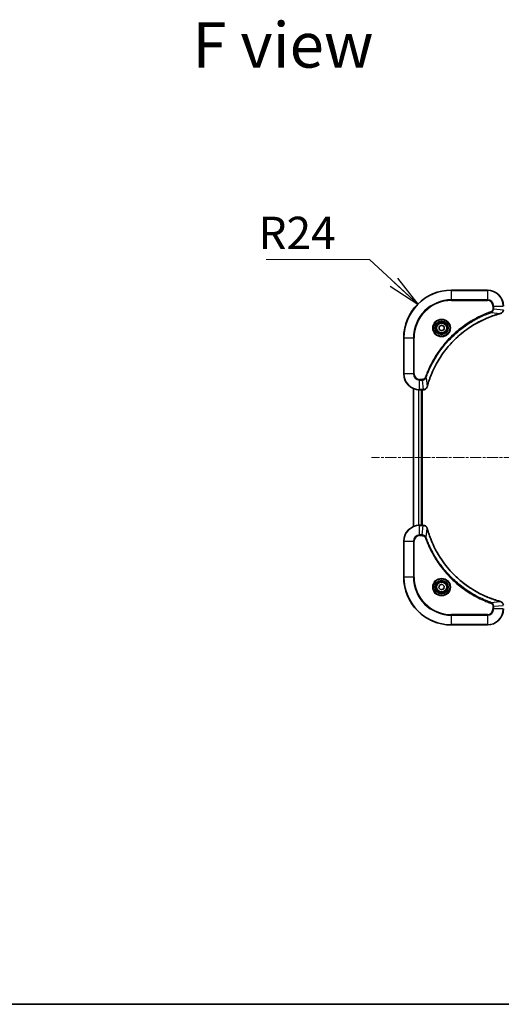
# Model space of a CAD drawing. Units: millimetres. Extents: x 0 to 9444, y 0 to 1826.
# Drawn here: x 1831 to 2072, y 0 to 494 of the extents above; entities that cross this region are included whole.
import ezdxf

# ---------------------------------------------------------------- set-up
doc = ezdxf.new("R2010")
doc.units = ezdxf.units.MM
doc.linetypes.add('CHAIN', pattern=[0.3543, 0.2362, -0.0295, 0.0591, -0.0295])
for name, color, linetype, lineweight in [('Border (ISO)', 7, 'Continuous', 35), ('Symbol (ISO)', 7, 'Continuous', 18), ('Symbol (ISO) @ 1', 7, 'Continuous', 18), ('Visible (ISO)', 7, 'Continuous', 35), ('Visible Narrow (ISO)', 7, 'Continuous', 25)]:
    doc.layers.add(name, color=color, linetype=linetype, lineweight=lineweight)
doc.layers.add('Centerline (ISO)', color=7, linetype='Continuous', lineweight=18, true_color=0x80ffff)
doc.styles.add('Note Text (TK)', font='MS PGothic.ttf')
doc.dimstyles.new('Default - Method 1b (TK)$7', dxfattribs={"dimscale": 6.5, "dimtxt": 2.5, "dimasz": 2.5, "dimexe": 1, "dimexo": 1.5, "dimgap": 1, "dimtad": 1, "dimrnd": 1e-08, "dimdsep": 46, "dimtxsty": 'Note Text (TK)', "dimblk": 'OPEN', "dimcen": 0.09, "dimdle": 5, "dimclrd": 256, "dimclre": 100, "dimclrt": 7, "dimadec": 1, "dimazin": 1, "dimtfac": 1, "dimtmove": 0, "dimatfit": 3, "dimldrblk": 'OPEN', "dimfxl": 0, "dimtolj": 1, "dimlwd": -1, "dimlwe": -1, "dimarcsym": 0})

# ---------------------------------------------------------------- blocks, each defined once
blk = doc.blocks.new('図面枠 tk図枠')
at = {"layer": 'Border (ISO)'}
blk.add_line((14.5, 8), (405.5, 8), dxfattribs=at)
blk = doc.blocks.new('_Open')
at = {"color": 0, "linetype": 'ByBlock', "lineweight": -2}
for p, q in [((-1, 0.167), (0, 0)), ((-1, -0.167), (0, 0)), ((0, 0), (-1, 0))]:
    blk.add_line(p, q, dxfattribs=at)

msp = doc.modelspace()

# ---------------------------------------------------------------- linework, layer by layer
at = {"layer": 'Centerline (ISO)', "linetype": 'CHAIN', "ltscale": 23.990969}
msp.add_line((2478.7328, 274.3527), (2007.0642, 274.3527), dxfattribs=at)
at = {"layer": 'Visible (ISO)'}
for p, q in [((2065.2949, 358.3527), (2047.2949, 358.3527)), ((2041.0449, 340.0743), (2042.2949, 340.796)), ((2041.0449, 338.631), (2041.0449, 340.0743)), ((2042.2949, 337.9093), (2041.0449, 338.631)), ((2042.2949, 340.796), (2043.5449, 340.0743)), ((2043.5449, 338.631), (2042.2949, 337.9093)), ((2043.5449, 340.0743), (2043.5449, 338.631)), ((2023.2949, 334.3527), (2023.2949, 316.3527)), ((2028.2949, 308.9365), (2028.2949, 239.7688)), ((2031.2949, 308.3527), (2033.1259, 308.3527)), ((2032.2949, 240.3527), (2032.2949, 308.3527)), ((2032.5949, 240.3527), (2032.5949, 308.3527)), ((2033.1259, 308.3527), (2033.1413, 308.3527)), ((2033.1259, 240.3527), (2031.2949, 240.3527)), ((2033.1413, 240.3527), (2033.1259, 240.3527)), ((2023.2949, 232.3527), (2023.2949, 214.3527)), ((2040.9226, 208.9054), (2041.2214, 210.3175)), ((2041.996, 207.9406), (2040.9226, 208.9054)), ((2041.2214, 210.3175), (2042.5937, 210.7647)), ((2043.3684, 208.3878), (2041.996, 207.9406)), ((2042.5937, 210.7647), (2043.6672, 209.7999)), ((2043.6672, 209.7999), (2043.3684, 208.3878)), ((2047.2949, 190.3527), (2065.2949, 190.3527))]:
    msp.add_line(p, q, dxfattribs=at)
for centre, radius in [((2042.2949, 339.3527), 3.25), ((2042.2949, 339.3527), 2.75), ((2042.2949, 209.3527), 3.25), ((2042.2949, 209.3527), 2.75)]:
    msp.add_circle(centre, radius, dxfattribs=at)
for centre, radius, start, end in [((2047.2949, 334.3527), 24, 90, 180), ((2065.2949, 350.3527), 8, 0, 90), ((2031.2949, 316.3527), 8, 180, 270), ((2031.2949, 232.3527), 8, 90, 180), ((2047.2949, 214.3527), 24, 180, 270), ((2065.2949, 198.3527), 8, 270, 0)]:
    msp.add_arc(centre, radius, start, end, dxfattribs=at)
for points, knots in [([(2035.0923, 309.9064), (2035.1487, 310.1152), (2035.2064, 310.3236), (2035.3218, 310.7307), (2035.3794, 310.9295), (2035.5579, 311.5319), (2035.6825, 311.9344), (2035.9804, 312.8566), (2036.157, 313.3751), (2036.5189, 314.3853), (2036.7036, 314.8772), (2037.1795, 316.0887), (2037.4795, 316.8049), (2038.2061, 318.4359), (2038.6437, 319.3458), (2039.7101, 321.4075), (2040.357, 322.55), (2041.9421, 325.1179), (2042.9095, 326.5252), (2045.4276, 329.8278), (2047.0491, 331.669), (2050.9759, 335.5395), (2053.3507, 337.4984), (2059.167, 341.4883), (2062.7145, 343.3635), (2067.4187, 345.1949), (2068.4199, 345.5498), (2069.972, 346.047), (2070.516, 346.2115), (2071.2882, 346.4313), (2071.5145, 346.494), (2071.7411, 346.5552)], [0, 0, 0, 0, 0.06549657, 0.06549657, 0.12817861, 0.12817861, 0.2557943, 0.2557943, 0.42169471, 0.42169471, 0.58081118, 0.58081118, 0.81593963, 0.81593963, 1.12160661, 1.12160661, 1.51897368, 1.51897368, 2.03555087, 2.03555087, 2.7767893, 2.7767893, 3.70555522, 3.70555522, 4.91295092, 4.91295092, 5.23453446, 5.23453446, 5.40661912, 5.40661912, 5.47772979, 5.47772979, 5.47772979, 5.47772979]), ([(2071.7411, 346.5552), (2071.7532, 346.5585), (2071.7653, 346.5617), (2071.7894, 346.5682), (2071.8014, 346.5714), (2071.8134, 346.5747)], [0, 0, 0, 0, 0.003793092, 0.003793092, 0.007586184, 0.007586184, 0.007586184, 0.007586184]), ([(2071.8134, 346.5747), (2071.9924, 346.6227), (2072.1652, 346.696), (2072.5804, 346.9454), (2072.8017, 347.1575), (2073.1789, 347.7313), (2073.2949, 348.1185), (2073.2949, 348.5063)], [-0.196787795, -0.196787795, -0.196787795, -0.196787795, -0.154661595, -0.154661595, -0.087259675, -0.087259675, 0, 0, 0, 0]), ([(2033.1413, 308.3527), (2033.4018, 308.3527), (2033.6623, 308.4042), (2034.1554, 308.6074), (2034.3858, 308.7636), (2034.7216, 309.109), (2034.8435, 309.2821), (2034.9932, 309.5863), (2035.0392, 309.7087), (2035.0729, 309.8341)], [-0.196787795, -0.196787795, -0.196787795, -0.196787795, -0.138164041, -0.138164041, -0.076757801, -0.076757801, -0.029522231, -0.029522231, 0, 0, 0, 0]), ([(2035.0729, 309.8341), (2035.0761, 309.8461), (2035.0793, 309.8581), (2035.0858, 309.8822), (2035.0891, 309.8943), (2035.0923, 309.9064)], [0.00000000006, 0.00000000006, 0.00000000006, 0.00000000006, 0.00379309206, 0.00379309206, 0.00758618406, 0.00758618406, 0.00758618406, 0.00758618406]), ([(2035.0729, 238.8712), (2035.0248, 239.0501), (2034.9516, 239.223), (2034.7021, 239.6382), (2034.49, 239.8594), (2033.9162, 240.2367), (2033.5291, 240.3527), (2033.1413, 240.3527)], [-0.196787795, -0.196787795, -0.196787795, -0.196787795, -0.154661595, -0.154661595, -0.087259675, -0.087259675, 0, 0, 0, 0]), ([(2035.0923, 238.7989), (2035.0891, 238.811), (2035.0858, 238.8231), (2035.0793, 238.8472), (2035.0761, 238.8592), (2035.0729, 238.8712)], [0, 0, 0, 0, 0.003793092, 0.003793092, 0.007586184, 0.007586184, 0.007586184, 0.007586184]), ([(2071.7411, 202.1501), (2071.5324, 202.2065), (2071.324, 202.2641), (2070.9168, 202.3795), (2070.718, 202.4371), (2070.1156, 202.6157), (2069.7131, 202.7403), (2068.791, 203.0381), (2068.2724, 203.2147), (2067.2622, 203.5767), (2066.7703, 203.7613), (2065.5588, 204.2373), (2064.8426, 204.5373), (2063.2117, 205.2639), (2062.3018, 205.7014), (2060.24, 206.7678), (2059.0975, 207.4147), (2056.5296, 208.9998), (2055.1223, 209.9672), (2051.8197, 212.4854), (2049.9785, 214.1068), (2046.108, 218.0337), (2044.1491, 220.4085), (2040.1593, 226.2247), (2038.2841, 229.7723), (2036.4526, 234.4764), (2036.0977, 235.4776), (2035.6005, 237.0298), (2035.436, 237.5737), (2035.2163, 238.346), (2035.1535, 238.5722), (2035.0923, 238.7989)], [0, 0, 0, 0, 0.06549657, 0.06549657, 0.12817861, 0.12817861, 0.2557943, 0.2557943, 0.42169471, 0.42169471, 0.58081118, 0.58081118, 0.81593963, 0.81593963, 1.12160661, 1.12160661, 1.51897368, 1.51897368, 2.03555087, 2.03555087, 2.7767893, 2.7767893, 3.70555522, 3.70555522, 4.91295092, 4.91295092, 5.23453446, 5.23453446, 5.40661912, 5.40661912, 5.47772979, 5.47772979, 5.47772979, 5.47772979]), ([(2071.8134, 202.1306), (2071.8014, 202.1339), (2071.7894, 202.1371), (2071.7653, 202.1436), (2071.7532, 202.1468), (2071.7411, 202.1501)], [0.00000000006, 0.00000000006, 0.00000000006, 0.00000000006, 0.00379309206, 0.00379309206, 0.00758618406, 0.00758618406, 0.00758618406, 0.00758618406]), ([(2073.2949, 200.199), (2073.2949, 200.4596), (2073.2433, 200.72), (2073.0402, 201.2131), (2072.884, 201.4436), (2072.5385, 201.7793), (2072.3654, 201.9012), (2072.0613, 202.051), (2071.9388, 202.097), (2071.8134, 202.1306)], [-0.196787795, -0.196787795, -0.196787795, -0.196787795, -0.138164041, -0.138164041, -0.076757801, -0.076757801, -0.029522231, -0.029522231, 0, 0, 0, 0])]:
    msp.add_open_spline(points, degree=3, knots=knots, dxfattribs=at)
at = {"layer": 'Visible Narrow (ISO)'}
for p, q in [((2047.2949, 358.2062), (2047.2949, 358.3527)), ((2047.2949, 358.2062), (2065.2949, 358.2062)), ((2047.2949, 353.4991), (2047.2949, 358.2062)), ((2065.2949, 358.2062), (2065.2949, 358.3527)), ((2065.2949, 358.2062), (2065.2949, 353.4991)), ((2065.2949, 353.4991), (2047.2949, 353.4991)), ((2047.2949, 353.4991), (2047.2949, 353.1455)), ((2047.2949, 353.1455), (2065.2949, 353.1455)), ((2065.2949, 353.4991), (2065.2949, 353.1455)), ((2067.2656, 347.1149), (2067.1122, 347.5475)), ((2067.2656, 347.1149), (2071.7332, 346.5842)), ((2068.0878, 350.3527), (2068.0878, 349.0156)), ((2068.4413, 350.3527), (2068.0878, 350.3527)), ((2068.4413, 349.0156), (2068.0878, 349.0156)), ((2068.4413, 349.0156), (2068.4413, 350.3527)), ((2068.4413, 350.3527), (2073.1484, 350.3527)), ((2068.4413, 349.0156), (2073.1484, 348.5216)), ((2023.4413, 334.3527), (2023.2949, 334.3527)), ((2023.4413, 316.3527), (2023.4413, 334.3527)), ((2023.4413, 334.3527), (2028.1484, 334.3527)), ((2028.502, 334.3527), (2028.1484, 334.3527)), ((2028.1484, 334.3527), (2028.1484, 316.3527)), ((2028.502, 316.3527), (2028.502, 334.3527)), ((2023.4413, 316.3527), (2023.2949, 316.3527)), ((2028.1484, 316.3527), (2023.4413, 316.3527)), ((2028.1484, 316.3527), (2028.502, 316.3527)), ((2032.632, 313.5598), (2031.2949, 313.5598)), ((2031.2949, 313.2062), (2031.2949, 313.5598)), ((2031.2949, 313.2062), (2032.632, 313.2062)), ((2031.2949, 308.4991), (2031.2949, 313.2062)), ((2032.632, 313.2062), (2032.632, 313.5598)), ((2032.632, 313.2062), (2033.1259, 308.4991)), ((2034.5327, 314.382), (2034.1001, 314.5354)), ((2034.5327, 314.382), (2035.0634, 309.9143)), ((2028.3644, 239.7966), (2028.3644, 308.9087)), ((2030.7049, 308.3744), (2030.7049, 240.3309)), ((2030.9354, 240.3446), (2030.9354, 308.3607)), ((2033.1259, 308.4991), (2031.2949, 308.4991)), ((2031.2949, 308.3527), (2031.2949, 308.4991)), ((2031.9949, 308.3527), (2031.9949, 240.3527)), ((2033.1259, 308.4991), (2033.1259, 308.3527)), ((2031.2949, 240.2062), (2031.2949, 240.3527)), ((2031.2949, 240.2062), (2033.1259, 240.2062)), ((2031.2949, 235.4991), (2031.2949, 240.2062)), ((2032.632, 235.4991), (2033.1259, 240.2062)), ((2033.1259, 240.3527), (2033.1259, 240.2062)), ((2034.5327, 234.3233), (2035.0634, 238.791)), ((2023.4413, 232.3527), (2023.2949, 232.3527)), ((2023.4413, 214.3527), (2023.4413, 232.3527)), ((2023.4413, 232.3527), (2028.1484, 232.3527)), ((2028.1484, 232.3527), (2028.1484, 214.3527)), ((2028.1484, 232.3527), (2028.502, 232.3527)), ((2028.502, 214.3527), (2028.502, 232.3527)), ((2032.632, 235.4991), (2031.2949, 235.4991)), ((2031.2949, 235.4991), (2031.2949, 235.1455)), ((2031.2949, 235.1455), (2032.632, 235.1455)), ((2032.632, 235.4991), (2032.632, 235.1455)), ((2034.5327, 234.3233), (2034.1001, 234.1699)), ((2023.4413, 214.3527), (2023.2949, 214.3527)), ((2028.1484, 214.3527), (2023.4413, 214.3527)), ((2028.1484, 214.3527), (2028.502, 214.3527)), ((2067.2656, 201.5904), (2067.1122, 201.1578)), ((2067.2656, 201.5904), (2071.7332, 202.1211)), ((2068.0878, 199.6897), (2068.0878, 198.3527)), ((2068.4413, 199.6897), (2068.0878, 199.6897)), ((2068.4413, 198.3527), (2068.0878, 198.3527)), ((2068.4413, 199.6897), (2073.1484, 200.1837)), ((2068.4413, 198.3527), (2068.4413, 199.6897)), ((2073.1484, 198.3527), (2068.4413, 198.3527)), ((2065.2949, 195.5598), (2047.2949, 195.5598)), ((2047.2949, 195.5598), (2047.2949, 195.2062)), ((2047.2949, 195.2062), (2065.2949, 195.2062)), ((2047.2949, 190.4991), (2047.2949, 195.2062)), ((2065.2949, 195.2062), (2065.2949, 195.5598)), ((2065.2949, 195.2062), (2065.2949, 190.4991)), ((2047.2949, 190.4991), (2047.2949, 190.3527)), ((2065.2949, 190.4991), (2047.2949, 190.4991)), ((2065.2949, 190.4991), (2065.2949, 190.3527))]:
    msp.add_line(p, q, dxfattribs=at)
for centre, radius in [((2042.2949, 339.3527), 4.4571), ((2042.2949, 339.3527), 4.1036), ((2042.2949, 339.3527), 3.3964), ((2042.2949, 339.3527), 2.45), ((2042.2949, 209.3527), 4.4571), ((2042.2949, 209.3527), 4.1036), ((2042.2949, 209.3527), 3.3964), ((2042.2949, 209.3527), 2.45)]:
    msp.add_circle(centre, radius, dxfattribs=at)
for centre, radius, start, end in [((2047.2949, 334.3527), 23.8536, 90, 180), ((2065.2949, 350.3527), 7.8536, 0, 90), ((2047.2949, 334.3527), 19.1464, 90, 180), ((2047.2949, 334.3527), 18.7929, 90, 180), ((2065.2949, 350.3527), 3.1464, 0, 90), ((2065.2949, 350.3527), 2.7929, 0, 90), ((2031.2949, 316.3527), 7.8536, 180, 270), ((2031.2949, 316.3527), 3.1464, 180, 270), ((2031.2949, 316.3527), 2.7929, 180, 270), ((2031.2949, 232.3527), 7.8536, 90, 180), ((2031.2949, 232.3527), 3.1464, 90, 180), ((2031.2949, 232.3527), 2.7929, 90, 180), ((2047.2949, 214.3527), 23.8536, 180, 270), ((2047.2949, 214.3527), 19.1464, 180, 270), ((2047.2949, 214.3527), 18.7929, 180, 270), ((2065.2949, 198.3527), 2.7929, 270, 0), ((2065.2949, 198.3527), 7.8536, 270, 0), ((2065.2949, 198.3527), 3.1464, 270, 0)]:
    msp.add_arc(centre, radius, start, end, dxfattribs=at)
for centre, major_axis, ratio, start_param, end_param in [((2071.6108, 347.0379), (0.1303, -0.4827), 0.00038233, 5.93481274, 6.28318531), ((2071.6838, 347.0576), (0.1296, -0.4829), 0.14287502, 0, 0.40009213), ((2033.1413, 308.8527), (0, -0.5), 0.00935385, 0, 0.78591171), ((2034.59, 309.9638), (0.4829, -0.1296), 0.14287502, 5.88309318, 6.28318531), ((2034.6096, 310.0367), (0.4827, -0.1303), 0.00038233, 0, 0.34837257), ((2033.1413, 239.8527), (0, 0.5), 0.00935385, 5.4972736, 6.28318531), ((2034.59, 238.7415), (0.4829, 0.1296), 0.14287502, 0, 0.40009213), ((2034.6096, 238.6686), (0.4827, 0.1303), 0.00038233, 5.93481274, 6.28318531), ((2071.6108, 201.6674), (0.1303, 0.4827), 0.00038233, 0, 0.34837257), ((2071.6838, 201.6477), (0.1296, 0.4829), 0.14287502, 5.88309318, 6.28318531)]:
    msp.add_ellipse(centre, major_axis=major_axis, ratio=ratio, start_param=start_param, end_param=end_param, dxfattribs=at)
for points, knots in [([(2067.1122, 347.5475), (2067.004, 347.5091), (2066.8959, 347.4705), (2066.6561, 347.3838), (2066.5244, 347.3356), (2066.2015, 347.2161), (2066.0106, 347.1442), (2065.5724, 346.9764), (2065.3254, 346.8797), (2064.7591, 346.6531), (2064.4402, 346.522), (2063.7096, 346.2136), (2063.2989, 346.0341), (2062.3594, 345.6096), (2061.8323, 345.3612), (2060.6757, 344.7931), (2060.0482, 344.4695), (2058.5973, 343.6851), (2057.7791, 343.2148), (2055.9266, 342.0846), (2054.9013, 341.4102), (2052.5981, 339.781), (2051.337, 338.8027), (2048.8312, 336.6754), (2047.5923, 335.5197), (2044.7406, 332.598), (2043.1843, 330.777), (2039.8966, 326.371), (2038.253, 323.7206), (2036.311, 319.8896), (2035.8088, 318.8126), (2035.0254, 316.9773), (2034.7249, 316.2274), (2034.3602, 315.2549), (2034.2804, 315.0381), (2034.1678, 314.7257), (2034.1338, 314.6306), (2034.1001, 314.5354)], [0, 0, 0, 0, 0.0344265, 0.0344265, 0.07650467, 0.07650467, 0.1377084, 0.1377084, 0.21727325, 0.21727325, 0.32070756, 0.32070756, 0.45517217, 0.45517217, 0.62997615, 0.62997615, 0.8417425, 0.8417425, 1.12477817, 1.12477817, 1.49272454, 1.49272454, 1.97105483, 1.97105483, 2.47873595, 2.47873595, 3.19579554, 3.19579554, 4.127973, 4.127973, 4.4843018, 4.4843018, 4.72660511, 4.72660511, 4.79590965, 4.79590965, 4.82621249, 4.82621249, 4.82621249, 4.82621249]), ([(2034.5327, 314.382), (2034.5667, 314.477), (2034.6, 314.5708), (2034.7118, 314.8805), (2034.791, 315.0954), (2035.153, 316.0596), (2035.4513, 316.803), (2036.2287, 318.6224), (2036.727, 319.6901), (2038.6536, 323.4878), (2040.2838, 326.1153), (2043.544, 330.4832), (2045.0871, 332.2884), (2047.9144, 335.185), (2049.1426, 336.3309), (2051.6268, 338.4402), (2052.8771, 339.4103), (2055.1603, 341.026), (2056.1767, 341.6947), (2058.0131, 342.8157), (2058.8242, 343.2823), (2060.2625, 344.0604), (2060.8846, 344.3814), (2062.0312, 344.945), (2062.5537, 345.1915), (2063.4851, 345.6127), (2063.8923, 345.7908), (2064.6165, 346.0969), (2064.9326, 346.227), (2065.4941, 346.4519), (2065.739, 346.5478), (2066.1734, 346.7144), (2066.3626, 346.7858), (2066.6827, 346.9045), (2066.8133, 346.9523), (2067.0511, 347.0383), (2067.1576, 347.0762), (2067.2656, 347.1149)], [-4.82621249, -4.82621249, -4.82621249, -4.82621249, -4.79590965, -4.79590965, -4.72660511, -4.72660511, -4.4843018, -4.4843018, -4.127973, -4.127973, -3.19579554, -3.19579554, -2.47873595, -2.47873595, -1.97105483, -1.97105483, -1.49272454, -1.49272454, -1.12477817, -1.12477817, -0.8417425, -0.8417425, -0.62997615, -0.62997615, -0.45517217, -0.45517217, -0.32070756, -0.32070756, -0.21727325, -0.21727325, -0.1377084, -0.1377084, -0.07650467, -0.07650467, -0.0344265, -0.0344265, 0, 0, 0, 0]), ([(2071.7332, 346.5842), (2071.506, 346.5228), (2071.28, 346.4603), (2070.5072, 346.2407), (2069.9629, 346.0764), (2068.4096, 345.5794), (2067.4077, 345.2247), (2062.7001, 343.3937), (2059.1497, 341.5181), (2053.3289, 337.5265), (2050.9523, 335.5664), (2047.0228, 331.6934), (2045.4003, 329.8508), (2042.8808, 326.5457), (2041.913, 325.1373), (2040.3273, 322.5674), (2039.6803, 321.4239), (2038.6137, 319.3606), (2038.1761, 318.45), (2037.4496, 316.8178), (2037.1496, 316.1011), (2036.6737, 314.8887), (2036.4891, 314.3964), (2036.1273, 313.3855), (2035.9508, 312.8666), (2035.6532, 311.9438), (2035.5286, 311.541), (2035.3502, 310.9381), (2035.2926, 310.7392), (2035.1773, 310.3318), (2035.1199, 310.1236), (2035.0634, 309.9143)], [-5.47772979, -5.47772979, -5.47772979, -5.47772979, -5.40661912, -5.40661912, -5.23453446, -5.23453446, -4.91295092, -4.91295092, -3.70555522, -3.70555522, -2.7767893, -2.7767893, -2.03555087, -2.03555087, -1.51897368, -1.51897368, -1.12160661, -1.12160661, -0.81593963, -0.81593963, -0.58081118, -0.58081118, -0.42169471, -0.42169471, -0.2557943, -0.2557943, -0.12817861, -0.12817861, -0.06549657, -0.06549657, 0, 0, 0, 0]), ([(2068.0878, 349.0156), (2068.0878, 348.9158), (2068.0787, 348.816), (2068.0317, 348.5608), (2067.9798, 348.408), (2067.8117, 348.0815), (2067.6806, 347.9152), (2067.3993, 347.6817), (2067.2611, 347.6003), (2067.1122, 347.5475)], [0, 0, 0, 0, 0.029936483, 0.029936483, 0.077834855, 0.077834855, 0.14010274, 0.14010274, 0.187502416, 0.187502416, 0.187502416, 0.187502416]), ([(2067.2656, 347.1149), (2067.464, 347.2062), (2067.6342, 347.3299), (2067.9721, 347.6543), (2068.1223, 347.8686), (2068.315, 348.2761), (2068.3742, 348.4629), (2068.429, 348.7733), (2068.4402, 348.8942), (2068.4413, 349.0156)], [-0.187502416, -0.187502416, -0.187502416, -0.187502416, -0.14010274, -0.14010274, -0.077834855, -0.077834855, -0.029936483, -0.029936483, 0, 0, 0, 0]), ([(2071.83, 346.62), (2071.8145, 346.6142), (2071.7986, 346.6083), (2071.7664, 346.5963), (2071.75, 346.5903), (2071.7332, 346.5842)], [-0.007586184, -0.007586184, -0.007586184, -0.007586184, -0.003793092, -0.003793092, 0, 0, 0, 0]), ([(2073.1483, 348.503), (2073.1447, 348.1496), (2073.0467, 347.7986), (2072.7247, 347.2553), (2072.5353, 347.0447), (2072.1623, 346.7728), (2072.0031, 346.6847), (2071.83, 346.62)], [0, 0, 0, 0, 0.087259675, 0.087259675, 0.154661595, 0.154661595, 0.196787795, 0.196787795, 0.196787795, 0.196787795]), ([(2034.1001, 314.5354), (2034.0701, 314.451), (2034.0309, 314.37), (2033.9098, 314.1713), (2033.8162, 314.0609), (2033.5704, 313.8416), (2033.409, 313.7432), (2033.0442, 313.5989), (2032.8381, 313.5598), (2032.632, 313.5598)], [0, 0, 0, 0, 0.026852665, 0.026852665, 0.069816928, 0.069816928, 0.125670471, 0.125670471, 0.187504168, 0.187504168, 0.187504168, 0.187504168]), ([(2032.632, 313.2062), (2032.8827, 313.2085), (2033.1317, 313.2538), (2033.5814, 313.419), (2033.7843, 313.5311), (2034.1082, 313.7881), (2034.2375, 313.9192), (2034.4184, 314.1662), (2034.481, 314.2695), (2034.5327, 314.382)], [-0.187504168, -0.187504168, -0.187504168, -0.187504168, -0.125670471, -0.125670471, -0.069816928, -0.069816928, -0.026852665, -0.026852665, 0, 0, 0, 0]), ([(2033.1446, 308.4993), (2033.1415, 308.4992), (2033.1384, 308.4992), (2033.1321, 308.4992), (2033.129, 308.4991), (2033.1259, 308.4991)], [-0.00153668531, -0.00153668531, -0.00153668531, -0.00153668531, -0.00076834265, -0.00076834265, 0, 0, 0, 0]), ([(2035.0275, 309.8175), (2034.9822, 309.6962), (2034.9253, 309.5818), (2034.754, 309.3035), (2034.6255, 309.1513), (2034.2915, 308.8516), (2034.0739, 308.7194), (2033.6184, 308.5464), (2033.382, 308.5017), (2033.1446, 308.4993)], [0, 0, 0, 0, 0.029522231, 0.029522231, 0.076757801, 0.076757801, 0.138164041, 0.138164041, 0.196787795, 0.196787795, 0.196787795, 0.196787795]), ([(2035.0634, 309.9143), (2035.0573, 309.8976), (2035.0512, 309.8812), (2035.0393, 309.8489), (2035.0334, 309.8331), (2035.0275, 309.8175)], [-0.00758618406, -0.00758618406, -0.00758618406, -0.00758618406, -0.00379309206, -0.00379309206, -0.00000000006, -0.00000000006, -0.00000000006, -0.00000000006]), ([(2033.1259, 240.2062), (2033.129, 240.2062), (2033.1321, 240.2061), (2033.1384, 240.2061), (2033.1415, 240.2061), (2033.1446, 240.206)], [-0.00153668531, -0.00153668531, -0.00153668531, -0.00153668531, -0.00076834266, -0.00076834266, -0.00000000001, -0.00000000001, -0.00000000001, -0.00000000001]), ([(2033.1446, 240.206), (2033.498, 240.2024), (2033.8489, 240.1044), (2034.3922, 239.7824), (2034.6028, 239.593), (2034.8748, 239.22), (2034.9628, 239.0608), (2035.0275, 238.8878)], [0, 0, 0, 0, 0.087259675, 0.087259675, 0.154661595, 0.154661595, 0.196787795, 0.196787795, 0.196787795, 0.196787795]), ([(2035.0275, 238.8878), (2035.0334, 238.8722), (2035.0393, 238.8564), (2035.0512, 238.8241), (2035.0573, 238.8077), (2035.0634, 238.791)], [-0.007586184, -0.007586184, -0.007586184, -0.007586184, -0.003793092, -0.003793092, 0, 0, 0, 0]), ([(2035.0634, 238.791), (2035.1248, 238.5638), (2035.1872, 238.3378), (2035.4068, 237.5649), (2035.5712, 237.0207), (2036.0681, 235.4674), (2036.4229, 234.4654), (2038.2539, 229.7578), (2040.1294, 226.2074), (2044.121, 220.3867), (2046.0811, 218.0101), (2049.9542, 214.0805), (2051.7968, 212.458), (2055.1019, 209.9386), (2056.5103, 208.9707), (2059.0802, 207.3851), (2060.2236, 206.738), (2062.2869, 205.6715), (2063.1975, 205.2339), (2064.8297, 204.5073), (2065.5465, 204.2073), (2066.7589, 203.7315), (2067.2511, 203.5469), (2068.262, 203.1851), (2068.781, 203.0086), (2069.7038, 202.7109), (2070.1066, 202.5864), (2070.7094, 202.408), (2070.9083, 202.3504), (2071.3157, 202.2351), (2071.524, 202.1777), (2071.7332, 202.1211)], [-5.47772979, -5.47772979, -5.47772979, -5.47772979, -5.40661912, -5.40661912, -5.23453446, -5.23453446, -4.91295092, -4.91295092, -3.70555522, -3.70555522, -2.7767893, -2.7767893, -2.03555087, -2.03555087, -1.51897368, -1.51897368, -1.12160661, -1.12160661, -0.81593963, -0.81593963, -0.58081118, -0.58081118, -0.42169471, -0.42169471, -0.2557943, -0.2557943, -0.12817861, -0.12817861, -0.06549657, -0.06549657, 0, 0, 0, 0]), ([(2034.5327, 234.3233), (2034.4414, 234.5218), (2034.3176, 234.6919), (2033.9933, 235.0298), (2033.7789, 235.1801), (2033.3714, 235.3728), (2033.1846, 235.4319), (2032.8743, 235.4868), (2032.7533, 235.498), (2032.632, 235.4991)], [-0.187502416, -0.187502416, -0.187502416, -0.187502416, -0.14010274, -0.14010274, -0.077834855, -0.077834855, -0.029936483, -0.029936483, 0, 0, 0, 0]), ([(2032.632, 235.1455), (2032.7318, 235.1455), (2032.8316, 235.1364), (2033.0867, 235.0895), (2033.2396, 235.0376), (2033.5661, 234.8695), (2033.7324, 234.7384), (2033.9658, 234.4571), (2034.0473, 234.3188), (2034.1001, 234.1699)], [0, 0, 0, 0, 0.029936483, 0.029936483, 0.077834855, 0.077834855, 0.14010274, 0.14010274, 0.187502416, 0.187502416, 0.187502416, 0.187502416]), ([(2034.1001, 234.1699), (2034.1384, 234.0617), (2034.1771, 233.9537), (2034.2637, 233.7139), (2034.3119, 233.5821), (2034.4314, 233.2593), (2034.5033, 233.0684), (2034.6712, 232.6302), (2034.7679, 232.3832), (2034.9944, 231.8168), (2035.1255, 231.4979), (2035.434, 230.7674), (2035.6135, 230.3566), (2036.0379, 229.4172), (2036.2864, 228.89), (2036.8545, 227.7334), (2037.178, 227.1059), (2037.9624, 225.6551), (2038.4328, 224.8368), (2039.563, 222.9844), (2040.2373, 221.959), (2041.8665, 219.6559), (2042.8448, 218.3947), (2044.9721, 215.8889), (2046.1279, 214.6501), (2049.0495, 211.7983), (2050.8705, 210.2421), (2055.2765, 206.9544), (2057.927, 205.3107), (2061.7579, 203.3688), (2062.835, 202.8666), (2064.6702, 202.0831), (2065.4201, 201.7826), (2066.3927, 201.4179), (2066.6095, 201.3382), (2066.9218, 201.2256), (2067.0169, 201.1916), (2067.1122, 201.1578)], [0, 0, 0, 0, 0.0344265, 0.0344265, 0.07650467, 0.07650467, 0.1377084, 0.1377084, 0.21727325, 0.21727325, 0.32070756, 0.32070756, 0.45517217, 0.45517217, 0.62997615, 0.62997615, 0.8417425, 0.8417425, 1.12477817, 1.12477817, 1.49272454, 1.49272454, 1.97105483, 1.97105483, 2.47873595, 2.47873595, 3.19579554, 3.19579554, 4.127973, 4.127973, 4.4843018, 4.4843018, 4.72660511, 4.72660511, 4.79590965, 4.79590965, 4.82621249, 4.82621249, 4.82621249, 4.82621249]), ([(2067.2656, 201.5904), (2067.1705, 201.6245), (2067.0768, 201.6578), (2066.7671, 201.7696), (2066.5521, 201.8487), (2065.588, 202.2108), (2064.8445, 202.509), (2063.0252, 203.2865), (2061.9574, 203.7848), (2058.1597, 205.7114), (2055.5323, 207.3416), (2051.1644, 210.6018), (2049.3591, 212.1448), (2046.4625, 214.9722), (2045.3166, 216.2004), (2043.2073, 218.6846), (2042.2372, 219.9348), (2040.6216, 222.218), (2039.9528, 223.2345), (2038.8318, 225.0709), (2038.3653, 225.882), (2037.5872, 227.3203), (2037.2662, 227.9424), (2036.7025, 229.0889), (2036.456, 229.6115), (2036.0349, 230.5428), (2035.8567, 230.95), (2035.5506, 231.6742), (2035.4205, 231.9904), (2035.1957, 232.5519), (2035.0997, 232.7967), (2034.9331, 233.2311), (2034.8617, 233.4204), (2034.7431, 233.7405), (2034.6953, 233.8711), (2034.6092, 234.1089), (2034.5713, 234.2153), (2034.5327, 234.3233)], [-4.82621249, -4.82621249, -4.82621249, -4.82621249, -4.79590965, -4.79590965, -4.72660511, -4.72660511, -4.4843018, -4.4843018, -4.127973, -4.127973, -3.19579554, -3.19579554, -2.47873595, -2.47873595, -1.97105483, -1.97105483, -1.49272454, -1.49272454, -1.12477817, -1.12477817, -0.8417425, -0.8417425, -0.62997615, -0.62997615, -0.45517217, -0.45517217, -0.32070756, -0.32070756, -0.21727325, -0.21727325, -0.1377084, -0.1377084, -0.07650467, -0.07650467, -0.0344265, -0.0344265, 0, 0, 0, 0]), ([(2067.1122, 201.1578), (2067.1965, 201.1279), (2067.2776, 201.0887), (2067.4762, 200.9675), (2067.5867, 200.8739), (2067.806, 200.6282), (2067.9044, 200.4667), (2068.0487, 200.1019), (2068.0878, 199.8959), (2068.0878, 199.6897)], [0, 0, 0, 0, 0.026852665, 0.026852665, 0.069816928, 0.069816928, 0.125670471, 0.125670471, 0.187504168, 0.187504168, 0.187504168, 0.187504168]), ([(2068.4413, 199.6897), (2068.439, 199.9404), (2068.3938, 200.1895), (2068.2285, 200.6391), (2068.1164, 200.842), (2067.8595, 201.166), (2067.7284, 201.2953), (2067.4813, 201.4761), (2067.378, 201.5387), (2067.2656, 201.5904)], [-0.187504168, -0.187504168, -0.187504168, -0.187504168, -0.125670471, -0.125670471, -0.069816928, -0.069816928, -0.026852665, -0.026852665, 0, 0, 0, 0]), ([(2071.7332, 202.1211), (2071.75, 202.115), (2071.7664, 202.109), (2071.7986, 202.097), (2071.8145, 202.0911), (2071.83, 202.0853)], [-0.00758618406, -0.00758618406, -0.00758618406, -0.00758618406, -0.00379309206, -0.00379309206, -0.00000000006, -0.00000000006, -0.00000000006, -0.00000000006]), ([(2071.83, 202.0853), (2071.9513, 202.0399), (2072.0658, 201.983), (2072.344, 201.8117), (2072.4962, 201.6833), (2072.7959, 201.3492), (2072.9281, 201.1316), (2073.1012, 200.6762), (2073.1459, 200.4398), (2073.1483, 200.2023)], [0, 0, 0, 0, 0.029522231, 0.029522231, 0.076757801, 0.076757801, 0.138164041, 0.138164041, 0.196787795, 0.196787795, 0.196787795, 0.196787795])]:
    msp.add_open_spline(points, degree=3, knots=knots, dxfattribs=at)

# ---------------------------------------------------------------- block references
at = {"xscale": 6.5, "yscale": 6.5, "zscale": 6.5}
msp.add_blockref('図面枠 tk図枠', (1088.75, -52), dxfattribs=at)

# ---------------------------------------------------------------- texts
at = {"layer": 'Symbol (ISO)', "color": 7, "insert": (1917.2625, 481.3508), "char_height": 22.75, "attachment_point": 4, "line_spacing_factor": 1.5, "style": 'Note Text (TK)'}
msp.add_mtext('\\fMS PGothic|b0|i0;{\\H22.7500;F view}', dxfattribs=at)
at = {"layer": 'Symbol (ISO)', "color": 7, "insert": (1950.4307, 395.1693), "char_height": 16.25, "width": 39.532164, "attachment_point": 1, "line_spacing_factor": 1.5, "style": 'Note Text (TK)'}
msp.add_mtext('\\fＭＳ Ｐゴシック|b0|i0;R24', dxfattribs=at)

# ---------------------------------------------------------------- leaders
at = {"layer": 'Symbol (ISO) @ 1', "color": 100, "true_color": 0x00ff40, "annotation_type": 0, "has_hookline": 1, "hookline_direction": 1, "text_width": 35.7315}
msp.add_leader([(2030.3243, 351.3232), (2006.2128, 373.6927), (1989.9628, 373.6927)], dimstyle='Default - Method 1b (TK)$7', override={"dimscale": 1, "dimtxt": 16.25, "dimasz": 16.25, "dimgap": 0, "dimtad": 1}, dxfattribs=at)

doc.saveas('drawing.dxf')
